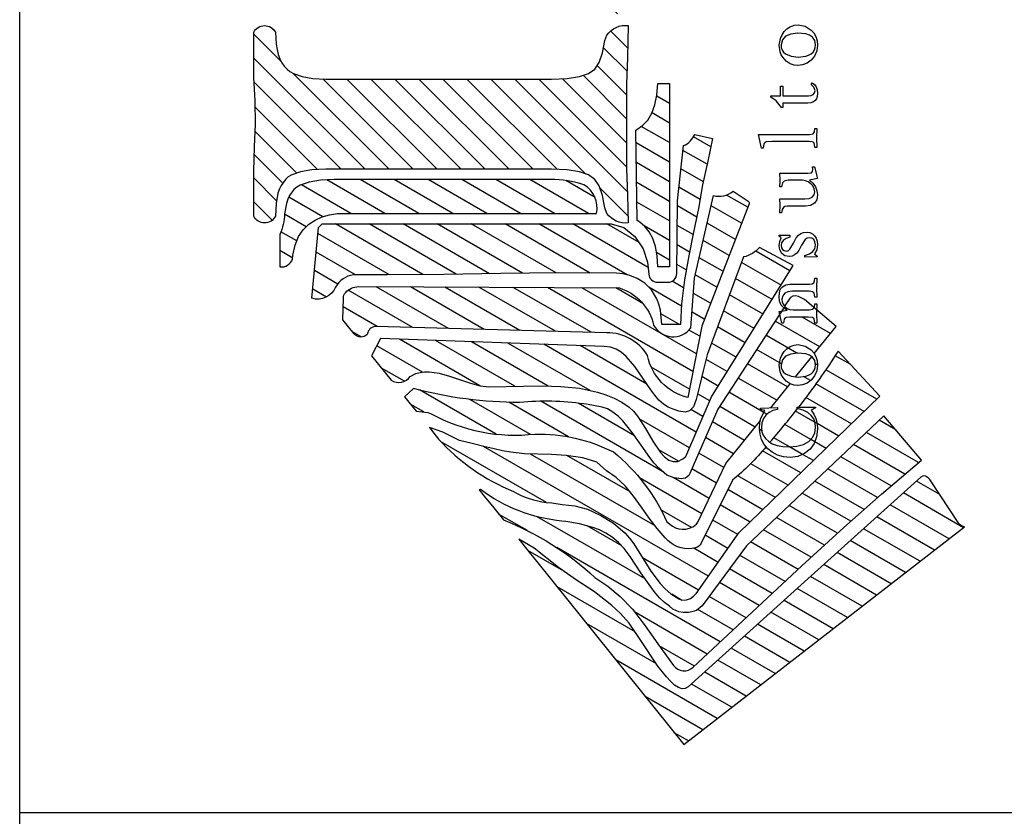
# Model space of a CAD drawing. Extents: x 185558 to 187673, y 1671090 to 1671514.
# Drawn here: x 187635 to 187649, y 1671336 to 1671347 of the extents above; entities that cross this region are included whole.
import ezdxf

# ---------------------------------------------------------------- set-up
doc = ezdxf.new("R2010")
doc.units = 0
doc.header["$LTSCALE"] = 2.5
doc.header["$MEASUREMENT"] = 0
doc.layers.get('0').update_dxf_attribs({"linetype": 'CONTINUOUS'})
doc.layers.add('CROQUI', color=5, linetype='CONTINUOUS')

# ---------------------------------------------------------------- blocks, each defined once
blk = doc.blocks.new('*X26')
at = {"color": 0}
for p, q in [((716.712, 24.507), (716.851, 24.747)), ((717.029, 24.431), (717.198, 24.724)), ((717.289, 24.257), (717.52, 24.656)), ((717.475, 23.953), (717.836, 24.579)), ((717.537, 23.435), (718.064, 24.347)), ((715.993, 23.886), (716.138, 24.137)), ((716.234, 23.679), (716.481, 24.106)), ((716.404, 23.349), (716.824, 24.075)), ((716.405, 22.724), (717.166, 24.044)), ((717.537, 22.81), (718.155, 23.88)), ((715.452, 22.949), (715.815, 23.578)), ((716.409, 22.108), (717.341, 23.722)), ((715.257, 23.236), (715.355, 23.406)), ((715.434, 22.293), (716.122, 23.485)), ((717.537, 22.185), (718.16, 23.265)), ((716.416, 21.494), (717.341, 23.097)), ((714.442, 22.449), (714.686, 22.872)), ((714.612, 22.119), (715.097, 22.959)), ((715.416, 21.637), (716.185, 22.969)), ((714.361, 21.059), (715.217, 22.542)), ((717.537, 21.56), (718.16, 22.64)), ((713.877, 22.095), (714.013, 22.333)), ((715.398, 20.981), (716.182, 22.338)), ((716.425, 20.885), (717.341, 22.472)), ((713.468, 20.763), (714.283, 22.174)), ((717.537, 20.935), (718.16, 22.015)), ((712.21, 19.834), (713.336, 21.784)), ((714.352, 20.418), (715.194, 21.877)), ((716.433, 20.273), (717.341, 21.847)), ((715.38, 20.325), (716.178, 21.707)), ((713.463, 20.128), (714.107, 21.245)), ((716.438, 19.658), (717.341, 21.222)), ((717.537, 20.31), (718.16, 21.39)), ((714.355, 19.8), (715.17, 21.212)), ((715.363, 19.669), (716.175, 21.077)), ((710.849, 16.852), (713.24, 20.993)), ((711.69, 20.183), (711.997, 20.715)), ((717.537, 19.685), (718.16, 20.765)), ((713.418, 19.426), (714.055, 20.53)), ((714.272, 19.03), (715.147, 20.546)), ((716.436, 19.028), (717.341, 20.597)), ((715.345, 19.014), (716.172, 20.446)), ((710.941, 19.512), (711.325, 20.176)), ((711.776, 17.832), (713.102, 20.129)), ((717.537, 19.06), (718.16, 20.14)), ((710.801, 18.018), (711.947, 20.003)), ((716.403, 18.347), (717.341, 19.972)), ((712.781, 17.697), (714.075, 19.939)), ((713.504, 17.076), (715.124, 19.881)), ((714.622, 17.136), (716.169, 19.815)), ((709.64, 16.633), (711.378, 19.643)), ((709.825, 18.203), (710.653, 19.637)), ((712.404, 18.295), (713.075, 19.457)), ((717.828, 18.939), (718.14, 19.479)), ((713.44, 18.213), (714.04, 19.253)), ((716.542, 17.963), (717.341, 19.347)), ((709.237, 17.81), (709.981, 19.097)), ((711.41, 18.448), (711.778, 19.086)), ((714.389, 17.983), (715.101, 19.216)), ((714.947, 17.074), (716.165, 19.185)), ((717, 18.13), (717.341, 18.722)), ((708.229, 16.688), (709.308, 18.558)), ((715.877, 18.06), (716.162, 18.554)), ((709.417, 16.872), (710.192, 18.213)), ((717.396, 17.567), (717.743, 18.168)), ((717.757, 17.567), (718.107, 18.173)), ((718.118, 17.567), (718.471, 18.178)), ((718.479, 17.567), (718.835, 18.183)), ((708.022, 16.955), (708.636, 18.019)), ((710.593, 17.032), (711.187, 18.063)), ((712.002, 16.974), (712.664, 18.12)), ((713.215, 17.2), (713.749, 18.125)), ((715.827, 17.35), (716.175, 17.952)), ((717.036, 17.567), (717.306, 18.036)), ((718.84, 17.567), (719.14, 18.088)), ((714.297, 17.198), (714.704, 17.904)), ((716.675, 17.567), (716.813, 17.807)), ((719.201, 17.567), (719.387, 17.89)), ((719.562, 17.567), (719.697, 17.803)), ((709.194, 17.111), (709.568, 17.758)), ((711.751, 17.164), (712.076, 17.726)), ((712.972, 17.403), (713.182, 17.768)), ((715.488, 17.386), (715.686, 17.73)), ((707.815, 17.221), (707.964, 17.48)), ((710.412, 17.345), (710.518, 17.528)), ((712.285, 16.839), (712.667, 17.501)), ((716.166, 17.311), (716.286, 17.519)), ((716.497, 17.259), (716.597, 17.432)), ((716.823, 17.199), (716.956, 17.429)), ((717.146, 17.133), (717.315, 17.426)), ((717.469, 17.067), (717.674, 17.423)), ((719.922, 17.567), (719.929, 17.579)), ((717.794, 17.005), (718.018, 17.394)), ((718.12, 16.945), (718.358, 17.357)), ((718.44, 16.874), (718.697, 17.32)), ((708.436, 16.421), (708.863, 17.162)), ((709.863, 16.394), (710.24, 17.048)), ((711.106, 16.672), (711.366, 17.122)), ((712.568, 16.704), (712.829, 17.155)), ((713.794, 16.952), (713.922, 17.175)), ((714.083, 16.828), (714.212, 17.051)), ((715.272, 17.012), (715.386, 17.21)), ((715.584, 16.928), (715.714, 17.153)), ((715.879, 16.814), (716.06, 17.128)), ((716.174, 16.699), (716.401, 17.094)), ((718.761, 16.806), (718.946, 17.125)), ((708.642, 16.155), (709.084, 16.919)), ((711.363, 16.492), (711.604, 16.91)), ((712.851, 16.569), (713.117, 17.03)), ((713.107, 16.388), (713.405, 16.904)), ((714.355, 16.673), (714.528, 16.973)), ((714.62, 16.508), (714.843, 16.895)), ((716.469, 16.585), (716.72, 17.021)), ((716.763, 16.471), (717.039, 16.949)), ((717.058, 16.356), (717.358, 16.876)), ((710.086, 16.155), (710.48, 16.837)), ((711.62, 16.311), (711.885, 16.772)), ((713.354, 16.19), (713.693, 16.778)), ((714.885, 16.343), (715.146, 16.793)), ((715.151, 16.177), (715.443, 16.683)), ((717.353, 16.242), (717.677, 16.804)), ((708.849, 15.888), (709.304, 16.676)), ((710.309, 15.916), (710.733, 16.65)), ((711.849, 16.084), (712.166, 16.633)), ((713.6, 15.991), (713.976, 16.644)), ((715.416, 16.012), (715.74, 16.572)), ((717.648, 16.128), (717.874, 16.519)), ((709.056, 15.621), (709.525, 16.433)), ((710.532, 15.677), (710.986, 16.464)), ((712.076, 15.851), (712.447, 16.495)), ((713.867, 15.829), (714.239, 16.474)), ((715.681, 15.846), (716.037, 16.462)), ((715.947, 15.681), (716.334, 16.351)), ((709.263, 15.354), (709.745, 16.189)), ((710.754, 15.438), (711.239, 16.277)), ((712.302, 15.618), (712.702, 16.311)), ((714.093, 15.595), (714.502, 16.304)), ((716.212, 15.515), (716.631, 16.241)), ((710.977, 15.199), (711.483, 16.074)), ((712.528, 15.385), (712.924, 16.071)), ((714.339, 15.396), (714.765, 16.134)), ((714.765, 15.509), (715.027, 15.964)), ((716.477, 15.35), (716.841, 15.98)), ((709.47, 15.088), (709.965, 15.946)), ((711.199, 14.958), (711.707, 15.837)), ((712.754, 15.152), (713.16, 15.854)), ((713.53, 15.87), (713.552, 15.908)), ((713.835, 15.773), (713.867, 15.829)), ((714.96, 15.221), (715.29, 15.794)), ((709.677, 14.821), (710.186, 15.703)), ((711.42, 14.716), (711.931, 15.6)), ((713.234, 15.357), (713.402, 15.648)), ((715.078, 14.801), (715.553, 15.624)), ((709.883, 14.554), (710.406, 15.459)), ((713.369, 14.967), (713.645, 15.445)), ((711.642, 14.475), (712.155, 15.363)), ((713.096, 15.118), (713.234, 15.357)), ((713.685, 14.889), (713.893, 15.248)), ((710.09, 14.288), (710.626, 15.216)), ((711.862, 14.231), (712.379, 15.127)), ((712.981, 14.919), (713.096, 15.118)), ((713.659, 14.219), (714.143, 15.057)), ((714.454, 14.971), (714.531, 15.104)), ((715.324, 14.603), (715.626, 15.125)), ((710.297, 14.021), (710.847, 14.972)), ((712.081, 13.985), (712.603, 14.89)), ((713.207, 14.685), (713.327, 14.893)), ((713.327, 14.893), (713.369, 14.967)), ((713.664, 14.852), (713.685, 14.889)), ((713.886, 13.986), (714.397, 14.871)), ((714.741, 14.843), (714.763, 14.881)), ((710.504, 13.754), (711.066, 14.728)), ((713.433, 14.452), (713.664, 14.852)), ((714.112, 13.753), (714.654, 14.691)), ((712.3, 13.74), (712.827, 14.653)), ((714.749, 14.231), (714.914, 14.517)), ((710.711, 13.487), (711.286, 14.484)), ((712.516, 13.488), (713.051, 14.416)), ((710.918, 13.221), (711.506, 14.239)), ((712.73, 13.235), (713.275, 14.179)), ((711.125, 12.954), (711.726, 13.995)), ((712.944, 12.981), (713.5, 13.942)), ((711.331, 12.687), (711.945, 13.751)), ((713.549, 13.403), (713.724, 13.706)), ((711.538, 12.421), (712.165, 13.506)), ((711.745, 12.154), (712.385, 13.262)), ((712.359, 12.591), (712.605, 13.018))]:
    blk.add_line(p, q, dxfattribs=at)
blk = doc.blocks.new('*X27')
at = {"color": 0}
for p, q in [((717.409, 24.887), (717.747, 25.225)), ((717.768, 24.803), (718.189, 25.225)), ((718.096, 24.689), (718.62, 25.214)), ((718.348, 23.173), (720.399, 25.225)), ((718.348, 23.615), (719.951, 25.219)), ((720.337, 24.721), (720.841, 25.225)), ((718.277, 24.429), (719.046, 25.197)), ((718.342, 24.051), (719.486, 25.195)), ((720.896, 24.838), (720.959, 24.901)), ((718.348, 22.731), (720.121, 24.505)), ((718.348, 22.289), (720.013, 23.955)), ((718.348, 21.848), (720.01, 23.51)), ((718.348, 21.406), (720.01, 23.068)), ((718.348, 20.964), (720.01, 22.626)), ((718.348, 20.522), (720.01, 22.184)), ((718.348, 20.08), (720.01, 21.743)), ((718.344, 19.634), (720.01, 21.301)), ((721.574, 20.655), (722.015, 21.095)), ((722.69, 20.886), (722.902, 21.099)), ((723.108, 20.862), (723.33, 21.084)), ((726.28, 20.941), (726.446, 21.107)), ((726.645, 20.864), (726.831, 21.05)), ((727.85, 19.859), (729.077, 21.087)), ((729.384, 20.952), (729.515, 21.082)), ((731.699, 20.615), (732.12, 21.036)), ((732.845, 20.877), (733.073, 21.105)), ((734.234, 20.056), (735.241, 21.063)), ((735.547, 20.927), (735.714, 21.095)), ((718.261, 19.109), (720.01, 20.859)), ((721.279, 20.801), (721.445, 20.967)), ((723.333, 20.646), (723.645, 20.958)), ((725.036, 20.139), (725.927, 21.03)), ((726.797, 20.574), (727.112, 20.89)), ((729.709, 20.835), (729.85, 20.975)), ((731.431, 20.789), (731.62, 20.978)), ((733.08, 20.67), (733.39, 20.98)), ((734.056, 20.762), (734.313, 21.019)), ((734.219, 20.483), (734.659, 20.923)), ((735.874, 20.812), (736.07, 21.008)), ((721.622, 20.261), (722.077, 20.715)), ((723.426, 20.297), (723.839, 20.71)), ((729.917, 20.601), (730.131, 20.815)), ((736.073, 20.569), (736.352, 20.848)), ((730.042, 20.283), (730.367, 20.609)), ((731.731, 20.205), (732.174, 20.648)), ((736.199, 20.253), (736.573, 20.627)), ((717.939, 18.346), (720.01, 20.417)), ((721.622, 19.819), (722.164, 20.361)), ((723.432, 19.86), (723.929, 20.357)), ((724.979, 19.64), (725.649, 20.31)), ((730.095, 19.894), (730.549, 20.348)), ((736.254, 19.866), (736.734, 20.346)), ((731.732, 19.763), (732.26, 20.292)), ((718.394, 18.358), (720.01, 19.975)), ((727.895, 19.462), (728.456, 20.023)), ((730.074, 19.432), (730.674, 20.031)), ((734.234, 19.614), (734.739, 20.119)), ((736.228, 19.399), (736.831, 20.002)), ((721.622, 19.377), (722.137, 19.891)), ((723.432, 19.418), (723.93, 19.916)), ((725.041, 19.26), (725.563, 19.782)), ((731.732, 19.321), (732.23, 19.82)), ((729.537, 18.453), (730.687, 19.603)), ((734.234, 19.172), (734.73, 19.668)), ((718.836, 18.358), (720.018, 19.54)), ((721.613, 18.926), (722.137, 19.449)), ((723.429, 18.973), (723.93, 19.475)), ((728.028, 19.153), (728.445, 19.57)), ((735.707, 18.436), (736.852, 19.58)), ((725.181, 18.958), (725.608, 19.385)), ((731.72, 18.868), (732.23, 19.378)), ((734.234, 18.73), (734.734, 19.231)), ((719.277, 18.358), (720.08, 19.16)), ((725.388, 18.723), (725.71, 19.045)), ((728.206, 18.89), (728.516, 19.2)), ((719.719, 18.358), (720.261, 18.899)), ((721.638, 18.509), (722.137, 19.007)), ((723.401, 18.504), (723.93, 19.033)), ((728.442, 18.684), (728.653, 18.895)), ((731.795, 18.501), (732.235, 18.941)), ((734.234, 18.288), (734.834, 18.888)), ((717.483, 18.331), (717.999, 18.847)), ((720.155, 18.351), (720.587, 18.783)), ((722.08, 18.508), (722.248, 18.677)), ((723.848, 18.509), (724.031, 18.692)), ((725.66, 18.553), (725.889, 18.782)), ((728.73, 18.53), (728.878, 18.678)), ((734.968, 18.58), (735.085, 18.697)), ((720.584, 18.339), (720.898, 18.653)), ((721.216, 18.529), (721.32, 18.632)), ((722.499, 18.486), (722.545, 18.532)), ((723.025, 18.57), (723.085, 18.63)), ((724.268, 18.487), (724.336, 18.555)), ((726.006, 18.457), (726.195, 18.646)), ((726.435, 18.444), (726.645, 18.654)), ((729.086, 18.444), (729.208, 18.565)), ((731.337, 18.485), (731.491, 18.639)), ((732.237, 18.501), (732.395, 18.659)), ((732.663, 18.485), (732.691, 18.513)), ((735.294, 18.464), (735.456, 18.626)), ((734.234, 17.846), (734.73, 18.342)), ((734.234, 17.404), (734.73, 17.9)), ((734.183, 16.912), (734.73, 17.458)), ((734.631, 16.917), (734.823, 17.11)), ((733.825, 16.996), (733.846, 17.016)), ((735.06, 16.904), (735.17, 17.015))]:
    blk.add_line(p, q, dxfattribs=at)
blk = doc.blocks.new('LOGOA3')
at = {"color": 9}
blk.add_line((-31.27, 8.292), (-31.27, 8.292), dxfattribs=at)
at = {"color": 41}
for p, q in [((-25.861, 6.603), (-25.996, 6.691)), ((-26.367, 5.741), (-25.875, 6.326))]:
    blk.add_line(p, q, dxfattribs=at)
at = {"color": 5, "linetype": 'CONTINUOUS'}
blk.add_lwpolyline([(-20.949, 16.067), (-21.167, 16.055), (-21.267, 16.039), (-21.358, 16.017), (-21.439, 15.988), (-21.513, 15.95), (-21.576, 15.905), (-21.626, 15.852), (-21.669, 15.801), (-21.708, 15.736), (-21.765, 15.578), (-21.799, 15.38), (-21.811, 15.143), (-21.811, 11.435), (-21.811, 10.985), (-21.801, 10.697), (-21.765, 10.471), (-21.708, 10.302), (-21.626, 10.187), (-21.506, 10.105), (-21.33, 10.044), (-21.102, 10.002), (-21.001, 9.966, -0.276766), (-20.825, 9.571), (-21.411, 9.587), (-21.903, 9.601), (-22.643, 9.601), (-23.474, 9.601), (-23.944, 9.587), (-24.46, 9.571, -0.276766), (-24.285, 9.966), (-24.184, 10.002), (-23.956, 10.044), (-23.779, 10.105), (-23.659, 10.187), (-23.578, 10.302), (-23.521, 10.471), (-23.484, 10.697), (-23.474, 10.985), (-23.474, 15.143), (-23.484, 15.397), (-23.521, 15.604), (-23.578, 15.767), (-23.615, 15.832), (-23.659, 15.883), (-23.769, 15.964), (-23.836, 15.996), (-23.915, 16.021), (-24.104, 16.055), (-24.336, 16.067, -0.619257), (-24.336, 16.468), (-23.505, 16.468), (-23.062, 16.452), (-22.643, 16.435), (-22.212, 16.439), (-21.781, 16.468), (-20.949, 16.468, -0.619257), (-20.949, 16.067), (-21.167, 16.055), (-21.267, 16.039), (-21.358, 16.017), (-21.439, 15.988), (-21.513, 15.95), (-21.576, 15.905), (-21.626, 15.852), (-21.669, 15.801), (-21.708, 15.736), (-21.765, 15.578), (-21.799, 15.38)], format="xyb", dxfattribs=at)
at = {"color": 41, "linetype": 'CONTINUOUS'}
for points in [[(-24.285, 14.927), (-24.285, 10.157, 0.324422), (-23.759, 10.387, 0.076339), (-23.662, 11.002), (-23.662, 14.987), (-23.672, 15.241), (-23.708, 15.448), (-23.765, 15.611), (-23.802, 15.676), (-23.847, 15.727), (-23.956, 15.808), (-24.024, 15.84), (-24.103, 15.865), (-24.292, 15.899, -0.112421), (-24.675, 15.99), (-25.273, 15.99, 0.335243), (-25.127, 15.751), (-25.054, 15.747), (-24.869, 15.706), (-24.714, 15.641), (-24.588, 15.555), (-24.487, 15.454), (-24.409, 15.338), (-24.35, 15.208), (-24.312, 15.07), (-24.285, 14.927), (-24.285, 14.924)], [(-26.024, 6.709), (-27.895, 7.919), (-29.079, 8.436, -0.256999), (-29.173, 8.559), (-29.178, 8.589), (-29.16, 8.73), (-29.11, 8.861), (-28.983, 9.008), (-28.89, 9.091), (-28.786, 9.172), (-28.558, 9.333), (-28.325, 9.497), (-28.111, 9.668), (-28.022, 9.758), (-27.946, 9.853), (-27.889, 9.951), (-27.855, 10.054), (-27.802, 10.341), (-27.796, 10.393, 0.05878), (-27.769, 11.57, -0.067839), (-27.51, 13.526), (-27.51, 13.526), (-27.51, 13.526), (-27.51, 13.526), (-27.51, 13.526), (-27.668, 13.689), (-27.929, 13.479), (-27.954, 13.261), (-27.978, 13.2, 0.155521), (-28.351, 11.29, -0.119863), (-28.682, 9.841, -0.116934), (-29.97, 8.86), (-30.047, 8.759), (-30.077, 8.698), (-30.098, 8.637), (-30.106, 8.576), (-30.104, 8.511), (-30.087, 8.446), (-30.059, 8.379), (-30.039, 8.348, 0.138768), (-29.973, 8.29), (-28.894, 7.776), (-28.102, 7.138)]]:
    blk.add_lwpolyline(points, format="xyb", dxfattribs=at)
at = {"color": 41}
for points in [[(-24.547, 15.277), (-24.48, 15.206), (-24.48, 9.888), (-24.545, 9.655), (-24.712, 9.448), (-24.938, 9.295), (-25.185, 9.215), (-25.408, 9.194, 0.387267), (-25.554, 9.035), (-25.554, 8.837, 0.411693), (-25.395, 8.677), (-24.052, 8.665), (-23.038, 8.554, 0.189795), (-22.83, 8.344), (-22.909, 8.018), (-23.326, 8.105), (-23.759, 8.201), (-24.194, 8.278), (-24.631, 8.367), (-25.07, 8.457), (-25.511, 8.536), (-25.952, 8.591), (-26.334, 8.608), (-26.334, 8.955), (-26.072, 8.979), (-25.96, 9.008), (-25.861, 9.046), (-25.696, 9.146), (-25.574, 9.268), (-25.487, 9.404), (-25.43, 9.542), (-25.399, 9.672), (-25.389, 9.786), (-25.383, 10.859), (-25.393, 11.917), (-25.409, 12.965), (-25.418, 14.012), (-25.418, 14.632, 0.233807), (-25.646, 14.96, -0.388279), (-25.85, 15.396)], [(-26.516, 14.377, -0.447782), (-26.508, 14.616), (-26.248, 14.828), (-25.847, 14.817, -0.171971), (-25.747, 14.779, -0.21848), (-25.635, 14.536), (-25.66, 9.733, -0.265818), (-26.343, 9.104, 0.55204), (-26.394, 8.418), (-25.477, 8.35), (-23.955, 8.004, 0.249156), (-23.879, 7.641), (-24.061, 7.361, -0.355227), (-24.109, 7.346), (-26.361, 8.219), (-27.678, 8.471, -0.294346), (-26.905, 9.215, 0.262463), (-26.485, 9.966), (-26.37, 14.211, 0.336156), (-26.482, 14.368, 0.014979)]]:
    blk.add_lwpolyline(points, format="xyb", close=True, dxfattribs=at)
at = {"color": 41, "linetype": 'CONTINUOUS'}
for points in [[(-26.908, 14.298), (-27.359, 13.936, 0.411454), (-27.292, 13.586), (-27.239, 13.482), (-27.217, 13.405), (-27.204, 13.323), (-27.204, 13.236), (-27.233, 13.053), (-27.286, 12.86), (-27.414, 12.476), (-27.463, 12.297), (-27.481, 12.134), (-27.467, 11.502), (-27.463, 11.158), (-27.475, 10.811), (-27.509, 10.467), (-27.578, 10.138), (-27.627, 9.981), (-27.69, 9.831), (-27.765, 9.689), (-27.855, 9.556), (-27.928, 9.477), (-28.024, 9.4), (-28.247, 9.256), (-28.485, 9.117), (-28.692, 8.975), (-28.772, 8.902), (-28.831, 8.825), (-28.859, 8.743), (-28.855, 8.656), (-28.81, 8.564), (-28.764, 8.51), (-27.667, 8.041), (-25.249, 6.534), (-24.913, 7.155, -0.166739), (-25.089, 7.446), (-26.895, 8.118), (-27.19, 8.19), (-27.469, 8.26), (-27.714, 8.319), (-27.849, 8.367), (-27.926, 8.445), (-27.946, 8.522), (-27.929, 8.639), (-27.896, 8.743), (-27.859, 8.837), (-27.802, 8.924), (-27.727, 9.006), (-27.637, 9.083), (-27.538, 9.156), (-27.322, 9.3), (-27.107, 9.447), (-26.92, 9.609), (-26.845, 9.699), (-26.788, 9.794), (-26.749, 9.9), (-26.737, 10.014), (-26.593, 14.132)], [(-31.347, 9.717), (-31.579, 9.495), (-31.886, 9.262), (-32.217, 9.028), (-32.616, 8.735, 0.449009), (-32.65, 8.378), (-30.78, 6.373), (-30.071, 5.599), (-29.457, 4.91), (-28.835, 4.174), (-28.016, 4.862), (-30.41, 7.392), (-31.52, 8.212), (-31.602, 8.317), (-31.625, 8.399), (-31.637, 8.464), (-31.637, 8.558), (-31.625, 8.64), (-31.579, 8.751), (-31.522, 8.814), (-31.457, 8.902), (-31.376, 8.987), (-31.278, 9.073), (-31.168, 9.158), (-30.908, 9.341), (-30.605, 9.538), (-30.463, 9.644), (-30.347, 9.752), (-30.252, 9.865), (-30.176, 9.981), (-30.117, 10.101), (-30.071, 10.223), (-30.008, 10.471), (-29.961, 10.723), (-29.956, 10.793, -0.137833), (-29.372, 12.291), (-29.382, 12.314), (-29.382, 12.314), (-29.525, 12.199), (-29.681, 12.074), (-29.933, 11.871, -0.093513), (-30.994, 10.185), (-31.156, 9.949)]]:
    blk.add_lwpolyline(points, format="xyb", close=True, dxfattribs=at)
at = {"color": 41}
blk.add_lwpolyline([(-28.585, 7.034, -0.05237), (-29.202, 7.653), (-30.365, 8.226, -0.217375), (-30.448, 8.33, -0.255719), (-30.319, 8.834), (-30.266, 8.894), (-30.093, 9.04), (-29.9, 9.184), (-29.697, 9.327), (-29.495, 9.475), (-29.308, 9.628), (-29.15, 9.792), (-29.032, 9.969), (-28.872, 10.152), (-28.787, 10.407), (-28.745, 10.717), (-28.731, 10.986), (-28.717, 11.48), (-28.688, 11.734), (-28.662, 11.887), (-28.626, 12.043), (-28.584, 12.229), (-28.524, 12.446), (-28.47, 12.676), (-28.316, 12.984), (-28.233, 13.233), (-28.337, 13.152), (-28.445, 13.065, 0.111474), (-29.411, 11.684, 0.103917), (-29.611, 11.081), (-29.621, 10.98), (-29.647, 10.79), (-29.672, 10.555), (-29.737, 10.323), (-29.851, 10.073), (-29.995, 9.841), (-30.17, 9.636), (-30.268, 9.546), (-30.376, 9.467), (-30.876, 9.156), (-31.105, 8.985), (-31.205, 8.89), (-31.294, 8.786), (-31.39, 8.64), (-31.41, 8.587), (-31.404, 8.496), (-31.379, 8.425), (-31.34, 8.367), (-31.286, 8.315), (-30.173, 7.535), (-27.656, 4.94), (-26.822, 5.704, -0.020911), (-27.855, 6.434)], format="xyb", dxfattribs=at)
for points in [[(-33.012, 8.465), (-33.043, 8.52), (-33.045, 8.581), (-33.022, 8.648), (-32.976, 8.719), (-32.908, 8.794), (-32.825, 8.869), (-32.626, 9.026), (-32.177, 9.325), (-31.837, 9.554), (-31.66, 9.713), (-31.51, 9.871), (-31.262, 10.195), (-31.042, 10.524), (-30.809, 10.857), (-30.457, 11.303), (-30.286, 11.588), (-30.526, 11.395), (-30.727, 11.234), (-34.073, 8.55), (-30.063, 3.379), (-30.05, 3.424), (-30.016, 3.47), (-29.188, 4.016), (-29.158, 4.048), (-29.129, 4.096), (-29.123, 4.141), (-29.146, 4.182), (-31.075, 6.326)], [(-24.419, 9.406), (-22.75, 9.43), (-22.742, 9.414), (-22.665, 9.308), (-22.566, 9.213), (-22.44, 9.136), (-22.287, 9.079), (-22.106, 9.042), (-21.893, 9.028), (-21.893, 8.81), (-25.273, 8.81), (-25.273, 9.028), (-25.068, 9.04), (-24.893, 9.071), (-24.747, 9.121), (-24.625, 9.186), (-24.525, 9.268), (-24.448, 9.359)]]:
    blk.add_lwpolyline(points, close=True, dxfattribs=at)
at = {"color": 5, "linetype": 'CONTINUOUS'}
for points in [[(-28.782, 6.591), (-28.772, 6.715), (-28.739, 6.824), (-28.688, 6.922), (-28.623, 7.003), (-28.542, 7.068), (-28.451, 7.115), (-28.351, 7.143), (-28.243, 7.154), (-28.144, 7.148), (-28.062, 7.129), (-27.92, 7.054), (-27.898, 7.133), (-27.873, 7.133), (-27.861, 6.824), (-27.898, 6.824), (-27.918, 6.906), (-27.952, 6.975), (-28.003, 7.036), (-28.066, 7.08), (-28.146, 7.109), (-28.239, 7.119), (-28.308, 7.111), (-28.373, 7.087), (-28.434, 7.046), (-28.485, 6.991), (-28.53, 6.918), (-28.56, 6.83), (-28.581, 6.727), (-28.589, 6.609), (-28.577, 6.467), (-28.546, 6.345), (-28.491, 6.247), (-28.418, 6.178), (-28.333, 6.135), (-28.233, 6.121), (-28.146, 6.129), (-28.072, 6.156), (-28.007, 6.202), (-27.955, 6.267), (-27.912, 6.353), (-27.881, 6.463), (-27.855, 6.463), (-27.855, 6.123), (-27.871, 6.123), (-27.91, 6.202), (-27.985, 6.152), (-28.068, 6.115), (-28.16, 6.095), (-28.259, 6.087), (-28.4, 6.103), (-28.526, 6.147), (-28.629, 6.223), (-28.711, 6.324), (-28.764, 6.448), (-28.782, 6.589), (-28.782, 6.591)], [(-22.96, 6.239), (-22.96, 6.928), (-22.97, 7.03), (-22.984, 7.056), (-23.007, 7.074), (-23.082, 7.089), (-23.082, 7.117), (-22.83, 7.172), (-22.83, 6.235), (-22.818, 6.168), (-22.785, 6.141), (-22.722, 6.133), (-22.722, 6.101), (-22.891, 6.105), (-23.072, 6.101), (-23.072, 6.133), (-23.017, 6.141), (-22.982, 6.156), (-22.966, 6.186), (-22.96, 6.237), (-22.96, 6.239)], [(-22.253, 6.267), (-22.253, 6.727), (-22.334, 6.727), (-22.334, 6.751), (-22.21, 6.847), (-22.145, 6.948), (-22.118, 6.948), (-22.118, 6.767), (-21.944, 6.767), (-21.944, 6.727), (-22.118, 6.727), (-22.118, 6.251), (-22.112, 6.204), (-22.094, 6.168), (-22.063, 6.143), (-22.023, 6.131), (-21.96, 6.154), (-21.911, 6.204), (-21.883, 6.184), (-21.911, 6.141), (-21.952, 6.111), (-22.007, 6.093), (-22.076, 6.087), (-22.131, 6.093), (-22.173, 6.105), (-22.208, 6.129), (-22.232, 6.162), (-22.246, 6.208), (-22.253, 6.267)], [(-27.456, 6.452), (-27.448, 6.515), (-27.426, 6.589), (-27.377, 6.662), (-27.304, 6.727), (-27.257, 6.753), (-27.204, 6.774), (-27.08, 6.794), (-26.956, 6.769), (-26.889, 6.739), (-26.83, 6.7), (-26.78, 6.65), (-26.741, 6.589), (-26.712, 6.517), (-26.704, 6.44), (-26.731, 6.316), (-26.802, 6.2), (-26.857, 6.154), (-26.922, 6.117), (-26.999, 6.095), (-27.082, 6.087), (-27.188, 6.101), (-27.282, 6.139), (-27.357, 6.2), (-27.414, 6.275), (-27.446, 6.363), (-27.456, 6.45), (-27.456, 6.452)], [(-26.861, 6.452), (-26.877, 6.58), (-26.916, 6.674), (-26.983, 6.733), (-27.076, 6.757), (-27.127, 6.753), (-27.174, 6.737), (-27.213, 6.711), (-27.243, 6.674), (-27.286, 6.572), (-27.302, 6.44), (-27.286, 6.304), (-27.267, 6.249), (-27.241, 6.204), (-27.208, 6.168), (-27.17, 6.141), (-27.125, 6.127), (-27.074, 6.121), (-26.995, 6.137), (-26.936, 6.178), (-26.897, 6.235), (-26.875, 6.3), (-26.861, 6.45), (-26.861, 6.452)], [(-26.196, 6.261), (-26.196, 6.593), (-26.204, 6.664), (-26.216, 6.686), (-26.237, 6.702), (-26.31, 6.715), (-26.31, 6.743), (-26.202, 6.767), (-26.092, 6.794), (-26.07, 6.645), (-26.027, 6.706), (-25.975, 6.753), (-25.905, 6.784), (-25.816, 6.794), (-25.708, 6.78), (-25.67, 6.759), (-25.639, 6.733), (-25.601, 6.668), (-25.588, 6.593), (-25.588, 6.235), (-25.582, 6.184), (-25.564, 6.156), (-25.529, 6.141), (-25.479, 6.135), (-25.479, 6.101), (-25.657, 6.107), (-25.83, 6.101), (-25.83, 6.135), (-25.757, 6.147), (-25.729, 6.176), (-25.72, 6.237), (-25.72, 6.548), (-25.729, 6.631), (-25.757, 6.69), (-25.802, 6.727), (-25.865, 6.741), (-25.914, 6.735), (-25.96, 6.717), (-26.003, 6.686), (-26.036, 6.643), (-26.056, 6.593), (-26.062, 6.536), (-26.062, 6.231), (-26.052, 6.17), (-26.015, 6.143), (-25.952, 6.135), (-25.952, 6.101), (-26.127, 6.107), (-26.306, 6.101), (-26.306, 6.135), (-26.231, 6.147), (-26.202, 6.18), (-26.196, 6.259), (-26.196, 6.261)], [(-25.078, 6.605), (-25.066, 6.686), (-25.023, 6.743), (-24.96, 6.778), (-24.885, 6.79), (-24.804, 6.782), (-24.735, 6.753), (-24.706, 6.79), (-24.688, 6.79), (-24.69, 6.595), (-24.722, 6.595), (-24.751, 6.666), (-24.787, 6.717), (-24.83, 6.747), (-24.879, 6.757), (-24.922, 6.751), (-24.952, 6.733), (-24.972, 6.702), (-24.981, 6.658), (-24.97, 6.623), (-24.944, 6.593), (-24.834, 6.528), (-24.739, 6.477), (-24.688, 6.438), (-24.655, 6.395), (-24.635, 6.345), (-24.629, 6.277), (-24.641, 6.227), (-24.665, 6.18), (-24.7, 6.141), (-24.745, 6.111), (-24.798, 6.093), (-24.857, 6.087), (-24.956, 6.101), (-25.033, 6.143), (-25.072, 6.095), (-25.086, 6.095), (-25.092, 6.318), (-25.062, 6.318), (-25.031, 6.235), (-24.991, 6.174), (-24.936, 6.137), (-24.867, 6.125), (-24.812, 6.133), (-24.769, 6.156), (-24.743, 6.19), (-24.735, 6.231), (-24.743, 6.275), (-24.769, 6.312), (-24.873, 6.379), (-24.968, 6.43), (-25.017, 6.467), (-25.052, 6.507), (-25.072, 6.552), (-25.078, 6.603), (-25.078, 6.605)], [(-24.153, 6.31), (-24.153, 6.645), (-24.159, 6.686), (-24.178, 6.715), (-24.216, 6.735), (-24.273, 6.749), (-24.273, 6.782), (-24.137, 6.774), (-24.019, 6.78), (-24.019, 6.322), (-24.011, 6.241), (-23.987, 6.184), (-23.946, 6.15), (-23.889, 6.137), (-23.832, 6.145), (-23.781, 6.17), (-23.739, 6.208), (-23.704, 6.255), (-23.684, 6.308), (-23.675, 6.363), (-23.675, 6.625), (-23.69, 6.7), (-23.724, 6.731), (-23.797, 6.747), (-23.797, 6.782), (-23.759, 6.78), (-23.714, 6.776), (-23.665, 6.774), (-23.547, 6.782), (-23.547, 6.267), (-23.537, 6.198), (-23.515, 6.178), (-23.478, 6.17), (-23.429, 6.178), (-23.429, 6.141), (-23.645, 6.087), (-23.675, 6.233), (-23.732, 6.17), (-23.797, 6.123), (-23.871, 6.097), (-23.946, 6.087), (-23.995, 6.091), (-24.035, 6.101), (-24.1, 6.143), (-24.139, 6.212), (-24.153, 6.308), (-24.153, 6.31)], [(-21.561, 6.452), (-21.553, 6.515), (-21.531, 6.589), (-21.482, 6.662), (-21.409, 6.727), (-21.362, 6.753), (-21.309, 6.774), (-21.185, 6.794), (-21.061, 6.769), (-20.994, 6.739), (-20.935, 6.7), (-20.884, 6.65), (-20.846, 6.589), (-20.817, 6.517), (-20.809, 6.44), (-20.836, 6.316), (-20.907, 6.2), (-20.962, 6.154), (-21.027, 6.117), (-21.104, 6.095), (-21.187, 6.087), (-21.293, 6.101), (-21.387, 6.139), (-21.462, 6.2), (-21.519, 6.275), (-21.551, 6.363), (-21.561, 6.45), (-21.561, 6.452)], [(-20.966, 6.452), (-20.982, 6.58), (-21.021, 6.674), (-21.088, 6.733), (-21.181, 6.757), (-21.232, 6.753), (-21.279, 6.737), (-21.317, 6.711), (-21.348, 6.674), (-21.391, 6.572), (-21.407, 6.44), (-21.391, 6.304), (-21.372, 6.249), (-21.346, 6.204), (-21.313, 6.168), (-21.275, 6.141), (-21.23, 6.127), (-21.179, 6.121), (-21.1, 6.137), (-21.041, 6.178), (-21.002, 6.235), (-20.98, 6.3), (-20.966, 6.45), (-20.966, 6.452)]]:
    blk.add_lwpolyline(points, dxfattribs=at)
at = {"color": 41, "linetype": 'CONTINUOUS'}
for points in [[(-27.866, 6.948), (-27.424, 6.592)], [(-25.875, 6.326), (-25.818, 6.438), (-25.808, 6.491), (-25.814, 6.54), (-25.836, 6.582), (-25.861, 6.603)], [(-27.296, 6.489), (-26.927, 6.192)], [(-26.87, 6.146), (-26.367, 5.741)]]:
    blk.add_lwpolyline(points, dxfattribs=at)
at = {"color": 41}
blk.add_arc((-18.624, 18.408), 15.12, 229.2008, 232.238, dxfattribs=at)
at = {"color": 5}
blk.add_blockref('*X27', (-741.822, -8.757), dxfattribs=at)
at = {"color": 41}
blk.add_blockref('*X26', (-741.822, -8.757), dxfattribs=at)

msp = doc.modelspace()

# ---------------------------------------------------------------- linework, layer by layer
at = {"color": 7, "linetype": 'CONTINUOUS', "extrusion": (0.105173, -6.43975e-18, 0.994454), "elevation": 19737.406}
msp.add_lwpolyline([(1671411.783, -186616.78), (1671325.283, -186616.78), (1671325.283, -186594.5), (1671411.783, -186594.5)], close=True, dxfattribs=at)
msp.add_lwpolyline([(1671335.768, -186616.78), (1671335.768, -186594.5)], dxfattribs=at)

# ---------------------------------------------------------------- block references
at = {"layer": 'CROQUI', "xscale": 0.75, "yscale": 0.75, "zscale": 0.75, "rotation": 90}
msp.add_blockref('LOGOA3', (187651.061, 1671362.266, 2.137), dxfattribs=at)

doc.saveas('drawing.dxf')
